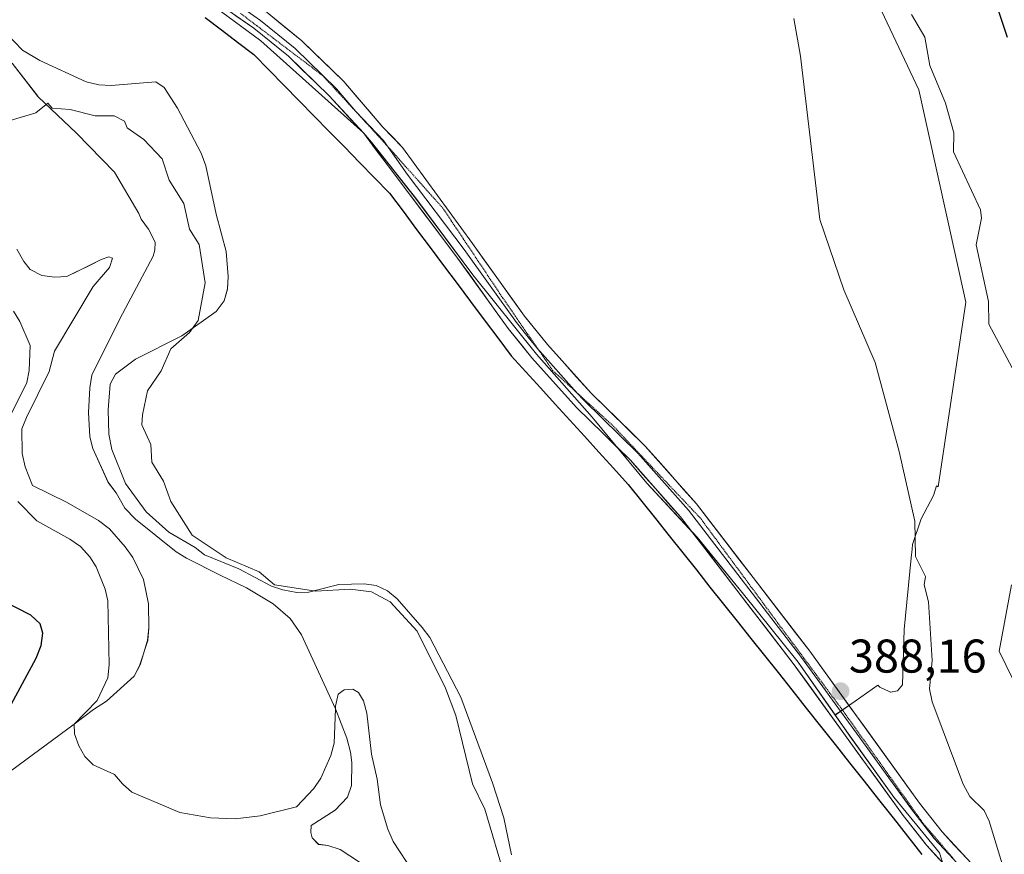
# Model space of a CAD drawing. Units: metres. Extents: x 615707 to 619206, y 4641514 to 4643846.
# Drawn here: x 617774 to 617983, y 4641781 to 4641958 of the extents above; entities that cross this region are included whole.
import ezdxf
from ezdxf.enums import TextEntityAlignment as Align

# ---------------------------------------------------------------- set-up
doc = ezdxf.new("R2010")
doc.units = ezdxf.units.M
doc.header["$MEASUREMENT"] = 0
doc.linetypes.add('TRAZOS2', pattern=[0.375, 0.25, -0.125])
for name, color, linetype, lineweight in [('Carátula', 7, 'Continuous', 5), ('Comunidad autónoma', 142, 'Continuous', 30), ('Cultivos herbáceos CxS', 92, 'Continuous', 0), ('Curva de nivel maestra', 36, 'Continuous', 30), ('Curva de nivel normal', 36, 'Continuous', 0), ('Layer 0', 7, 'Continuous', 0), ('Matorral CxS', 135, 'Continuous', 0), ('Municipio', 9, 'Continuous', 13), ('Municipio CxS', 142, 'Continuous', 0), ('Pastizal CxS', 92, 'Continuous', 0), ('Provincia', 19, 'Continuous', 0), ('Punto de cota en terreno', 7, 'Continuous', 0), ('Rótulo de punto de cota en terreno', 19, 'Continuous', 0), ('Vía pecuaria eje', 92, 'TRAZOS2', 0)]:
    doc.layers.add(name, color=color, linetype=linetype, lineweight=lineweight)
doc.styles.add('Arial', font='txt', dxfattribs={"height": 0.2})

# ---------------------------------------------------------------- blocks, each defined once
blk = doc.blocks.new('*U152')
at = {"layer": 'Cultivos herbáceos CxS', "color": 92, "linetype": 'Continuous', "lineweight": 0}
for points in [[(617878.4609, 4641781.0329, 389.1263), (617876.7891, 4641788.8869, 389.0652), (617874.4131, 4641796.3067, 389.0297), (617867.7473, 4641814.4217, 388.976), (617861.1515, 4641827.0837, 389.2642), (617859.5551, 4641829.2327, 389.3469), (617854.2277, 4641835.2913, 389.4986), (617852.2221, 4641836.9285, 389.3602), (617849.8065, 4641838.0957, 389.785), (617847.2403, 4641838.4207, 390.3304), (617841.9147, 4641838.2693, 390.7232), (617837.4625, 4641837.1559, 390.8646), (617835.5153, 4641836.6691, 390.8564), (617832.9989, 4641836.6173, 390.6881), (617830.0501, 4641837.1863, 390.6399), (617827.6423, 4641837.9759, 390.619), (617820.7275, 4641841.6521, 390.7056), (617813.4501, 4641844.6077, 390.7902), (617811.4469, 4641846.1191, 390.584), (617805.9279, 4641849.3573, 390.7881), (617801.0665, 4641853.7099, 390.86), (617796.6951, 4641859.6979, 390.7655), (617793.8175, 4641866.9227, 390.6163), (617793.1739, 4641870.1063, 390.4868), (617793.0647, 4641875.2929, 390.3594), (617793.4749, 4641880.6999, 390.3695), (617794.6359, 4641882.8209, 390.34), (617798.8131, 4641886.0537, 390.1551), (617808.6155, 4641890.9773, 389.5869), (617811.0603, 4641892.6885, 389.371), (617815.9501, 4641896.1109, 388.868), (617817.6325, 4641898.3477, 388.6156), (617818.3131, 4641900.8777, 388.5036), (617818.4675, 4641903.5017, 388.4429), (617818.0417, 4641908.7863, 388.4193), (617815.9357, 4641916.7087, 388.6833), (617813.7287, 4641926.9353, 388.8295), (617812.7283, 4641929.6397, 388.8187), (617807.7579, 4641939.1789, 388.6368), (617804.8875, 4641943.5735, 388.4852), (617803.1333, 4641944.7421, 388.4778), (617793.6629, 4641943.9663, 388.9248), (617791.0913, 4641944.1217, 389.0298), (617788.4051, 4641944.7465, 388.97), (617778.6137, 4641949.2575, 388.7867), (617774.9515, 4641951.4341, 388.5782), (617771.4143, 4641955.1333, 388.3995)], [(617772.7025, 4641948.7137, 389.3215), (617778.1903, 4641941.6755, 390.0266), (617778.2509, 4641941.5977, 390.0303), (617786.3797, 4641933.9069, 390.5863), (617794.4167, 4641925.5851, 390.882), (617799.5801, 4641916.8361, 391.3156), (617800.0247, 4641915.6401, 391.3615), (617801.5881, 4641913.5765, 391.3358), (617803.0087, 4641910.8285, 391.2479), (617802.9403, 4641909.0973, 391.2931), (617802.5477, 4641907.8313, 391.3769), (617795.5423, 4641894.5281, 391.9544), (617789.6075, 4641882.6627, 391.6888), (617789.1399, 4641879.9797, 391.6635), (617788.8835, 4641874.7331, 391.6168), (617789.2011, 4641869.6033, 391.7364), (617789.8303, 4641867.1007, 391.6674), (617793.0735, 4641859.9361, 391.7668), (617794.7451, 4641857.7175, 391.5803), (617796.5959, 4641854.4545, 391.6572), (617798.8459, 4641852.1433, 391.6822), (617807.4819, 4641845.2493, 391.1257), (617809.6073, 4641843.8789, 391.1575), (617816.7593, 4641840.2559, 391.223), (617822.3711, 4641837.5961, 391.1722), (617827.9983, 4641834.2029, 391.1329), (617831.5757, 4641831.0811, 391.7655), (617834.0071, 4641827.6207, 392.6148), (617841.1519, 4641811.9761, 395.1987), (617843.5895, 4641805.7379, 395.4085), (617844.3857, 4641802.7671, 395.4146), (617844.6405, 4641800.6235, 395.4592), (617844.5859, 4641795.7479, 395.6759), (617843.6947, 4641793.2657, 396.0283), (617841.1327, 4641790.4863, 396.5774), (617836.0635, 4641787.2873, 396.7759), (617835.9373, 4641785.8171, 396.8482), (617836.2235, 4641784.6701, 396.9395), (617837.5631, 4641783.2831, 397.1205), (617839.5605, 4641783.0107, 397.3015), (617842.1463, 4641782.1741, 397.6071), (617846.2901, 4641779.5359, 397.5292)], [(617771.0425, 4641797.8039, 397.6357), (617785.8409, 4641808.7629, 395.164), (617789.9827, 4641811.8301, 394.355), (617792.7229, 4641813.6175, 394.0148), (617798.5349, 4641818.8763, 393.1897), (617799.7939, 4641821.3137, 392.8817), (617801.4157, 4641826.4319, 392.4771), (617801.6727, 4641829.1629, 392.3049), (617801.5657, 4641834.2445, 392.12), (617800.5147, 4641839.3589, 392.1209), (617798.2673, 4641844.0287, 392.0599), (617796.6483, 4641846.2485, 392.2134), (617793.3173, 4641850.1093, 392.5417), (617791.0271, 4641851.8431, 392.6578), (617784.2363, 4641855.7359, 393.3742), (617777.0341, 4641859.2531, 393.7234), (617775.4833, 4641863.2039, 393.3723), (617774.8475, 4641866.0207, 393.359), (617774.7895, 4641871.2607, 393.3117), (617775.7353, 4641873.6393, 393.2243), (617780.5617, 4641883.3849, 392.8823), (617781.6763, 4641887.7061, 392.9759), (617789.8787, 4641901.4015, 392.7925), (617793.3061, 4641905.4045, 392.4329), (617793.9977, 4641907.4107, 392.3695), (617793.2053, 4641907.7085, 392.3772), (617791.5921, 4641907.1505, 392.5299), (617789.2065, 4641905.9471, 392.8482), (617784.2781, 4641903.5373, 393.5688), (617781.7655, 4641903.3795, 393.8766), (617779.0325, 4641903.7413, 393.7925), (617776.5425, 4641904.9991, 393.6786), (617775.1965, 4641906.7005, 393.5521), (617773.7257, 4641909.3425, 393.3798)], [(617772.3049, 4641983.5793, 387.3975), (617785.7675, 4641979.6811, 387.0975), (617807.3577, 4641966.7693, 386.8218), (617825.3493, 4641953.4343, 386.9827), (617847.0935, 4641933.9413, 386.916), (617848.8255, 4641931.9667, 386.9113), (617858.3673, 4641919.8413, 387.0245), (617870.2859, 4641903.8757, 387.1816), (617883.7081, 4641887.0951, 387.0337), (617895.5049, 4641873.7539, 387.1704), (617907.1139, 4641859.7663, 387.4024), (617917.7847, 4641848.2929, 387.4993), (617927.5799, 4641836.2883, 387.789), (617939.1455, 4641821.8467, 388.0372), (617946.9543, 4641810.6683, 388.2881), (617950.0583, 4641806.2245, 388.3607), (617959.3615, 4641793.2629, 388.6275), (617961.9803, 4641790.0817, 388.8277), (617969.0473, 4641781.4963, 389.1271), (617971.6471, 4641773.2301, 388.9878)]]:
    blk.add_polyline3d(points, dxfattribs=at)
blk = doc.blocks.new('*U153')
at = {"layer": 'Pastizal CxS', "color": 92, "linetype": 'Continuous', "lineweight": 0}
blk.add_polyline3d([(617971.6471, 4641773.2301, 388.9878), (617969.0473, 4641781.4963, 389.1271), (617961.9803, 4641790.0817, 388.8277), (617959.3615, 4641793.2629, 388.6275), (617950.0583, 4641806.2245, 388.3607), (617946.9543, 4641810.6683, 388.2881), (617951.1835, 4641813.6225, 388.2091), (617956.0195, 4641817.0007, 388.3805), (617956.4363, 4641816.5733, 388.4284), (617958.4019, 4641815.6405, 388.6886), (617958.7243, 4641815.4875, 388.7407), (617960.1443, 4641815.8103, 388.9247), (617961.2517, 4641817.0499, 389.0856), (617961.5971, 4641828.7803, 389.3172), (617961.5979, 4641828.8053, 389.3179), (617963.0493, 4641843.9401, 390.0982), (617963.2585, 4641845.8163, 390.2553), (617963.3683, 4641846.7999, 390.3386), (617965.1873, 4641852.2079, 390.7732), (617967.8127, 4641857.1709, 391.3377), (617968.4455, 4641859.1809, 391.5152), (617968.7467, 4641858.9889, 391.5777), (617974.6683, 4641898.0841, 394.3685), (617964.6767, 4641943.0703, 394.4686), (617943.4419, 4641988.0557, 392.6695)], dxfattribs=at)
blk = doc.blocks.new('*U154')
at = {"layer": 'Matorral CxS', "color": 135, "linetype": 'Continuous', "lineweight": 0}
for points in [[(617773.7257, 4641909.3425, 393.3798), (617775.1965, 4641906.7005, 393.5521), (617776.5425, 4641904.9991, 393.6786), (617779.0325, 4641903.7413, 393.7925), (617781.7655, 4641903.3795, 393.8766), (617784.2781, 4641903.5373, 393.5688), (617789.2065, 4641905.9471, 392.8482), (617791.5921, 4641907.1505, 392.5299), (617793.2053, 4641907.7085, 392.3772), (617793.9977, 4641907.4107, 392.3695), (617793.3061, 4641905.4045, 392.4329), (617789.8787, 4641901.4015, 392.7925), (617781.6763, 4641887.7061, 392.9759), (617780.5617, 4641883.3849, 392.8823), (617775.7353, 4641873.6393, 393.2243), (617774.7895, 4641871.2607, 393.3117), (617774.8475, 4641866.0207, 393.359), (617775.4833, 4641863.2039, 393.3723), (617777.0341, 4641859.2531, 393.7234), (617784.2363, 4641855.7359, 393.3742), (617791.0271, 4641851.8431, 392.6578), (617793.3173, 4641850.1093, 392.5417), (617796.6483, 4641846.2485, 392.2134), (617798.2673, 4641844.0287, 392.0599), (617800.5147, 4641839.3589, 392.1209), (617801.5657, 4641834.2445, 392.12), (617801.6727, 4641829.1629, 392.3049), (617801.4157, 4641826.4319, 392.4771), (617799.7939, 4641821.3137, 392.8817), (617798.5349, 4641818.8763, 393.1897), (617792.7229, 4641813.6175, 394.0148), (617789.9827, 4641811.8301, 394.355), (617785.8409, 4641808.7629, 395.164), (617771.0425, 4641797.8039, 397.6357)], [(617846.2901, 4641779.5359, 397.5292), (617842.1463, 4641782.1741, 397.6071), (617839.5605, 4641783.0107, 397.3015), (617837.5631, 4641783.2831, 397.1205), (617836.2235, 4641784.6701, 396.9395), (617835.9373, 4641785.8171, 396.8482), (617836.0635, 4641787.2873, 396.7759), (617841.1327, 4641790.4863, 396.5774), (617843.6947, 4641793.2657, 396.0283), (617844.5859, 4641795.7479, 395.6759), (617844.6405, 4641800.6235, 395.4592), (617844.3857, 4641802.7671, 395.4146), (617843.5895, 4641805.7379, 395.4085), (617841.1519, 4641811.9761, 395.1987), (617834.0071, 4641827.6207, 392.6148), (617831.5757, 4641831.0811, 391.7655), (617827.9983, 4641834.2029, 391.1329), (617822.3711, 4641837.5961, 391.1722), (617816.7593, 4641840.2559, 391.223), (617809.6073, 4641843.8789, 391.1575), (617807.4819, 4641845.2493, 391.1257), (617798.8459, 4641852.1433, 391.6822), (617796.5959, 4641854.4545, 391.6572), (617794.7451, 4641857.7175, 391.5803), (617793.0735, 4641859.9361, 391.7668), (617789.8303, 4641867.1007, 391.6674), (617789.2011, 4641869.6033, 391.7364), (617788.8835, 4641874.7331, 391.6168), (617789.1399, 4641879.9797, 391.6635), (617789.6075, 4641882.6627, 391.6888), (617795.5423, 4641894.5281, 391.9544), (617802.5477, 4641907.8313, 391.3769), (617802.9403, 4641909.0973, 391.2931), (617803.0087, 4641910.8285, 391.2479), (617801.5881, 4641913.5765, 391.3358), (617800.0247, 4641915.6401, 391.3615), (617799.5801, 4641916.8361, 391.3156), (617794.4167, 4641925.5851, 390.882), (617786.3797, 4641933.9069, 390.5863), (617778.2509, 4641941.5977, 390.0303), (617778.1903, 4641941.6755, 390.0266), (617772.7025, 4641948.7137, 389.3215)], [(617771.4143, 4641955.1333, 388.3995), (617774.9515, 4641951.4341, 388.5782), (617778.6137, 4641949.2575, 388.7867), (617788.4051, 4641944.7465, 388.97), (617791.0913, 4641944.1217, 389.0298), (617793.6629, 4641943.9663, 388.9248), (617803.1333, 4641944.7421, 388.4778), (617804.8875, 4641943.5735, 388.4852), (617807.7579, 4641939.1789, 388.6368), (617812.7283, 4641929.6397, 388.8187), (617813.7287, 4641926.9353, 388.8295), (617815.9357, 4641916.7087, 388.6833), (617818.0417, 4641908.7863, 388.4193), (617818.4675, 4641903.5017, 388.4429), (617818.3131, 4641900.8777, 388.5036), (617817.6325, 4641898.3477, 388.6156), (617815.9501, 4641896.1109, 388.868), (617811.0603, 4641892.6885, 389.371), (617808.6155, 4641890.9773, 389.5869), (617798.8131, 4641886.0537, 390.1551), (617794.6359, 4641882.8209, 390.34), (617793.4749, 4641880.6999, 390.3695), (617793.0647, 4641875.2929, 390.3594), (617793.1739, 4641870.1063, 390.4868), (617793.8175, 4641866.9227, 390.6163), (617796.6951, 4641859.6979, 390.7655), (617801.0665, 4641853.7099, 390.86), (617805.9279, 4641849.3573, 390.7881), (617811.4469, 4641846.1191, 390.584), (617813.4501, 4641844.6077, 390.7902), (617820.7275, 4641841.6521, 390.7056), (617827.6423, 4641837.9759, 390.619), (617830.0501, 4641837.1863, 390.6399), (617832.9989, 4641836.6173, 390.6881), (617835.5153, 4641836.6691, 390.8564), (617837.4625, 4641837.1559, 390.8646), (617841.9147, 4641838.2693, 390.7232), (617847.2403, 4641838.4207, 390.3304), (617849.8065, 4641838.0957, 389.785), (617852.2221, 4641836.9285, 389.3602), (617854.2277, 4641835.2913, 389.4986), (617859.5551, 4641829.2327, 389.3469), (617861.1515, 4641827.0837, 389.2642), (617867.7473, 4641814.4217, 388.976), (617874.4131, 4641796.3067, 389.0297), (617876.7891, 4641788.8869, 389.0652), (617878.4609, 4641781.0329, 389.1263)]]:
    blk.add_polyline3d(points, dxfattribs=at)
blk = doc.blocks.new('*U167')
at = {"layer": 'Curva de nivel normal', "color": 36, "linetype": 'Continuous', "lineweight": 0}
for points in [[(617772.3, 4641936.56, 390), (617777.71, 4641938.2, 390), (617780.29, 4641940.2, 390), (617781.23, 4641939.14, 390), (617784.99, 4641938.9, 390), (617790.29, 4641937.56, 390), (617794.29, 4641937.55, 390), (617796.52, 4641936.43, 390), (617797.11, 4641935.02, 390), (617800.62, 4641932.53, 390), (617804.5, 4641928.41, 390), (617805.99, 4641923.9, 390), (617809.06, 4641918.97, 390), (617810.29, 4641913.53, 390), (617812.29, 4641910.33, 390), (617813.6, 4641902.2, 390), (617812.09, 4641894.2, 390), (617810.29, 4641891.66, 390), (617806.29, 4641888.2, 390), (617804.29, 4641883.58, 390), (617801.38, 4641879.29, 390), (617800.29, 4641874.2, 390), (617800.21, 4641872.12, 390), (617802.06, 4641867.97, 390), (617802.29, 4641864.2, 390), (617804.79, 4641860.2, 390), (617806.29, 4641855.91, 390), (617810.87, 4641848.78, 390), (617818.01, 4641843.92, 390), (617825.05, 4641840.96, 390), (617828.29, 4641838.2, 390), (617836.99, 4641836.9, 390), (617844.29, 4641837.29, 390), (617848.82, 4641836.73, 390), (617852.74, 4641834.65, 390), (617858.48, 4641828.39, 390), (617864.47, 4641816.38, 390), (617866.63, 4641810.54, 390), (617870.21, 4641796.12, 390), (617872.81, 4641790.72, 390), (617877.07, 4641776.2, 390)], [(617982.53, 4641778.44, 390), (617979.57, 4641788.2, 390), (617978.54, 4641790.45, 390), (617975.47, 4641793.38, 390), (617974.09, 4641796, 390), (617967.53, 4641813.44, 390), (617966.95, 4641816.2, 390), (617967.52, 4641822.2, 390), (617966.73, 4641834.64, 390), (617965.78, 4641838.2, 390), (617966.07, 4641839.98, 390), (617964, 4641844.2, 390), (617963.82, 4641851.73, 390), (617960.54, 4641866.45, 390), (617955.42, 4641885.33, 390), (617948.79, 4641900.7, 390), (617943.71, 4641915.62, 390), (617939.66, 4641950.2, 390), (617938.22, 4641958.13, 390)]]:
    blk.add_polyline3d(points, dxfattribs=at)
blk = doc.blocks.new('*U168')
at = {"layer": 'Curva de nivel normal', "color": 36, "linetype": 'Continuous', "lineweight": 0}
for points in [[(617963.1, 4641959.01, 395), (617965.92, 4641954.2, 395), (617967.04, 4641948.2, 395), (617970.35, 4641940.2, 395), (617972.07, 4641933.98, 395), (617972.05, 4641929.96, 395), (617977.76, 4641917.67, 395), (617977.97, 4641915.88, 395), (617976.85, 4641910.2, 395), (617979.46, 4641898.2, 395), (617979.49, 4641893.4, 395), (617984.44, 4641884.2, 395)], [(617984.29, 4641838.2, 395), (617981.66, 4641824.2, 395), (617984.48, 4641818.39, 395)]]:
    blk.add_polyline3d(points, dxfattribs=at)
blk = doc.blocks.new('5PATER')
at = {"layer": 'Carátula', "linetype": 'Continuous', "lineweight": 5}
h = blk.add_hatch(color=250, dxfattribs=at)
edge = h.paths.add_edge_path()
edge.add_ellipse((0, 0.01), major_axis=(-1.33, -1.34), ratio=0.999422, start_angle=0, end_angle=360)

msp = doc.modelspace()

# ---------------------------------------------------------------- linework, layer by layer
at = {"layer": 'Comunidad autónoma', "color": 142, "linetype": 'Continuous', "lineweight": 30}
msp.add_polyline3d([(617813.59, 4641958.4, 387.15), (617817.03, 4641955.78, 387.26), (617820.46, 4641953.17, 387.25), (617823.89, 4641950.56, 387.25), (617827.08, 4641947.29, 387.37), (617830.28, 4641944.02, 387.47), (617833.47, 4641940.76, 387.39), (617836.67, 4641937.49, 387.49), (617839.86, 4641934.22, 387.42), (617843.06, 4641930.95, 387.4), (617846.25, 4641927.69, 387.43), (617849.45, 4641924.42, 387.22), (617852.64, 4641921.15, 387.22), (617855.5, 4641917.33, 387.32), (617858.36, 4641913.5, 387.26), (617861.22, 4641909.68, 387.35), (617864.08, 4641905.85, 387.29), (617866.94, 4641902.03, 387.34), (617869.8, 4641898.2, 387.36), (617872.66, 4641894.38, 387.36), (617875.52, 4641890.55, 387.39), (617878.38, 4641886.73, 387.45), (617881.48, 4641883.33, 387.56), (617884.58, 4641879.93, 387.3), (617887.68, 4641876.52, 387.22), (617890.78, 4641873.12, 387.17), (617893.87, 4641869.72, 387.26), (617896.97, 4641866.31, 387.3), (617900.07, 4641862.91, 387.34), (617903.17, 4641859.51, 387.41), (617906.05, 4641855.89, 387.49), (617908.94, 4641852.26, 387.5), (617911.82, 4641848.64, 387.6), (617914.7, 4641845.01, 387.6), (617917.59, 4641841.39, 387.65), (617920.47, 4641837.77, 387.72), (617923.35, 4641834.14, 387.71), (617926.24, 4641830.52, 387.76), (617929.12, 4641826.89, 387.79), (617932, 4641823.27, 387.96), (617934.89, 4641819.64, 387.95), (617937.77, 4641816.02, 388.02), (617940.83, 4641812.15, 388.1), (617943.9, 4641808.27, 388.18), (617946.96, 4641804.4, 388.23), (617950.03, 4641800.52, 388.27), (617953.09, 4641796.65, 388.38), (617956.16, 4641792.77, 388.45), (617959.22, 4641788.9, 388.54), (617962.29, 4641785.02, 388.62), (617965.35, 4641781.15, 388.67)], dxfattribs=at)
at = {"layer": 'Cultivos herbáceos CxS', "color": 92, "linetype": 'Continuous', "lineweight": 0}
for points in [[(617897.02, 4642066.03, 386.54), (617910.49, 4642041.67, 389.02), (617918.69, 4642021.14, 390.08), (617923.15, 4642009.96, 390.24), (617943.44, 4641988.06, 392.67), (617964.68, 4641943.07, 394.47), (617974.67, 4641898.08, 394.37), (617968.75, 4641858.99, 391.58), (617968.45, 4641859.18, 391.52), (617967.81, 4641857.17, 391.34), (617965.19, 4641852.21, 390.77), (617963.37, 4641846.8, 390.34), (617963.26, 4641845.82, 390.26), (617963.05, 4641843.94, 390.1), (617961.6, 4641828.81, 389.32), (617961.6, 4641828.78, 389.32), (617961.25, 4641817.05, 389.09), (617960.14, 4641815.81, 388.92), (617958.72, 4641815.49, 388.74), (617958.4, 4641815.64, 388.69), (617956.44, 4641816.57, 388.43), (617956.02, 4641817, 388.38), (617951.18, 4641813.62, 388.21), (617946.95, 4641810.67, 388.29)], [(617943.44, 4641988.06, 392.67), (617964.68, 4641943.07, 394.47), (617974.67, 4641898.08, 394.37), (617968.75, 4641858.99, 391.58), (617968.45, 4641859.18, 391.52), (617967.81, 4641857.17, 391.34), (617965.19, 4641852.21, 390.77), (617963.37, 4641846.8, 390.34), (617963.26, 4641845.82, 390.26), (617963.05, 4641843.94, 390.1), (617961.6, 4641828.81, 389.32), (617961.6, 4641828.78, 389.32), (617961.25, 4641817.05, 389.09), (617960.14, 4641815.81, 388.92), (617958.72, 4641815.49, 388.74), (617958.4, 4641815.64, 388.69), (617956.44, 4641816.57, 388.43), (617956.02, 4641817, 388.38), (617951.18, 4641813.62, 388.21), (617946.95, 4641810.67, 388.29), (617946.95, 4641810.67, 388.29), (617939.15, 4641821.85, 388.04), (617927.58, 4641836.29, 387.79), (617917.78, 4641848.29, 387.5), (617907.11, 4641859.77, 387.4), (617895.5, 4641873.75, 387.17), (617883.71, 4641887.1, 387.03), (617870.29, 4641903.88, 387.18), (617858.37, 4641919.84, 387.02), (617848.83, 4641931.97, 386.91), (617847.09, 4641933.94, 386.92), (617825.35, 4641953.43, 386.98), (617807.36, 4641966.77, 386.82)], [(617772.3, 4641983.58, 387.4), (617785.77, 4641979.68, 387.1), (617807.36, 4641966.77, 386.82), (617825.35, 4641953.43, 386.98), (617847.09, 4641933.94, 386.92), (617848.83, 4641931.97, 386.91), (617858.37, 4641919.84, 387.02), (617870.29, 4641903.88, 387.18), (617883.71, 4641887.1, 387.03), (617895.5, 4641873.75, 387.17), (617907.11, 4641859.77, 387.4), (617917.78, 4641848.29, 387.5), (617927.58, 4641836.29, 387.79), (617939.15, 4641821.85, 388.04), (617946.95, 4641810.67, 388.29)], [(617772.3, 4641983.58, 387.4), (617785.77, 4641979.68, 387.1), (617807.36, 4641966.77, 386.82), (617825.35, 4641953.43, 386.98), (617847.09, 4641933.94, 386.92), (617848.83, 4641931.97, 386.91), (617858.37, 4641919.84, 387.02), (617870.29, 4641903.88, 387.18), (617883.71, 4641887.1, 387.03), (617895.5, 4641873.75, 387.17), (617907.11, 4641859.77, 387.4), (617917.78, 4641848.29, 387.5), (617927.58, 4641836.29, 387.79), (617939.15, 4641821.85, 388.04), (617946.95, 4641810.67, 388.29)], [(617771.41, 4641955.13, 388.4), (617774.95, 4641951.43, 388.58), (617778.61, 4641949.26, 388.79), (617788.41, 4641944.75, 388.97), (617791.09, 4641944.12, 389.03), (617793.66, 4641943.97, 388.92), (617803.13, 4641944.74, 388.48), (617804.89, 4641943.57, 388.49), (617807.76, 4641939.18, 388.64), (617812.73, 4641929.64, 388.82), (617813.73, 4641926.94, 388.83), (617815.94, 4641916.71, 388.68), (617818.04, 4641908.79, 388.42), (617818.47, 4641903.5, 388.44), (617818.31, 4641900.88, 388.5), (617817.63, 4641898.35, 388.62), (617815.95, 4641896.11, 388.87), (617811.06, 4641892.69, 389.37), (617808.62, 4641890.98, 389.59), (617798.81, 4641886.05, 390.16), (617794.64, 4641882.82, 390.34), (617793.47, 4641880.7, 390.37), (617793.06, 4641875.29, 390.36), (617793.17, 4641870.11, 390.49), (617793.82, 4641866.92, 390.62), (617796.7, 4641859.7, 390.77), (617801.07, 4641853.71, 390.86), (617805.93, 4641849.36, 390.79), (617811.45, 4641846.12, 390.58), (617813.45, 4641844.61, 390.79), (617820.73, 4641841.65, 390.71), (617827.64, 4641837.98, 390.62), (617830.05, 4641837.19, 390.64), (617833, 4641836.62, 390.69), (617835.52, 4641836.67, 390.86), (617837.46, 4641837.16, 390.86), (617841.91, 4641838.27, 390.72), (617847.24, 4641838.42, 390.33), (617849.81, 4641838.1, 389.78), (617852.22, 4641836.93, 389.36), (617854.23, 4641835.29, 389.5), (617859.56, 4641829.23, 389.35), (617861.15, 4641827.08, 389.26), (617867.75, 4641814.42, 388.98), (617874.41, 4641796.31, 389.03), (617876.79, 4641788.89, 389.07), (617878.46, 4641781.03, 389.13)], [(617846.29, 4641779.54, 397.53), (617842.15, 4641782.17, 397.61), (617839.56, 4641783.01, 397.3), (617837.56, 4641783.28, 397.12), (617836.22, 4641784.67, 396.94), (617835.94, 4641785.82, 396.85), (617836.06, 4641787.29, 396.78), (617841.13, 4641790.49, 396.58), (617843.69, 4641793.27, 396.03), (617844.59, 4641795.75, 395.68), (617844.64, 4641800.62, 395.46), (617844.39, 4641802.77, 395.41), (617843.59, 4641805.74, 395.41), (617841.15, 4641811.98, 395.2), (617834.01, 4641827.62, 392.61), (617831.58, 4641831.08, 391.77), (617828, 4641834.2, 391.13), (617822.37, 4641837.6, 391.17), (617816.76, 4641840.26, 391.22), (617809.61, 4641843.88, 391.16), (617807.48, 4641845.25, 391.13), (617798.85, 4641852.14, 391.68), (617796.6, 4641854.45, 391.66), (617794.75, 4641857.72, 391.58), (617793.07, 4641859.94, 391.77), (617789.83, 4641867.1, 391.67), (617789.2, 4641869.6, 391.74), (617788.88, 4641874.73, 391.62), (617789.14, 4641879.98, 391.66), (617789.61, 4641882.66, 391.69), (617795.54, 4641894.53, 391.95), (617802.55, 4641907.83, 391.38), (617802.94, 4641909.1, 391.29), (617803.01, 4641910.83, 391.25), (617801.59, 4641913.58, 391.34), (617800.02, 4641915.64, 391.36), (617799.58, 4641916.84, 391.32), (617794.42, 4641925.59, 390.88), (617786.38, 4641933.91, 390.59), (617778.25, 4641941.6, 390.03), (617778.19, 4641941.68, 390.03), (617772.7, 4641948.71, 389.32)], [(617773.73, 4641909.34, 393.38), (617775.2, 4641906.7, 393.55), (617776.54, 4641905, 393.68), (617779.03, 4641903.74, 393.79), (617781.77, 4641903.38, 393.88), (617784.28, 4641903.54, 393.57), (617789.21, 4641905.95, 392.85), (617791.59, 4641907.15, 392.53), (617793.21, 4641907.71, 392.38), (617794, 4641907.41, 392.37), (617793.31, 4641905.4, 392.43), (617789.88, 4641901.4, 392.79), (617781.68, 4641887.71, 392.98), (617780.56, 4641883.38, 392.88), (617775.74, 4641873.64, 393.22), (617774.79, 4641871.26, 393.31), (617774.85, 4641866.02, 393.36), (617775.48, 4641863.2, 393.37), (617777.03, 4641859.25, 393.72), (617784.24, 4641855.74, 393.37), (617791.03, 4641851.84, 392.66), (617793.32, 4641850.11, 392.54), (617796.65, 4641846.25, 392.21), (617798.27, 4641844.03, 392.06), (617800.51, 4641839.36, 392.12), (617801.57, 4641834.24, 392.12), (617801.67, 4641829.16, 392.3), (617801.42, 4641826.43, 392.48), (617799.79, 4641821.31, 392.88), (617798.53, 4641818.88, 393.19), (617792.72, 4641813.62, 394.01), (617789.98, 4641811.83, 394.36), (617785.84, 4641808.76, 395.16), (617771.04, 4641797.8, 397.64)], [(617946.95, 4641810.67, 388.29), (617950.06, 4641806.22, 388.36), (617959.36, 4641793.26, 388.63), (617961.98, 4641790.08, 388.83), (617969.05, 4641781.5, 389.13), (617971.65, 4641773.23, 388.99), (617980.35, 4641761.98, 389.39), (617982.53, 4641760.22, 389.53), (617991.66, 4641754.53, 389.84), (617991.78, 4641754.4, 389.84), (617995.39, 4641750.62, 389.8), (617996.31, 4641749.01, 389.73), (617999.36, 4641743.65, 389.65), (618000.42, 4641741.07, 389.69)]]:
    msp.add_polyline3d(points, dxfattribs=at)
at = {"layer": 'Curva de nivel maestra', "color": 36, "linetype": 'Continuous', "lineweight": 30}
for points in [[(617978.15, 4642064.19, 400), (617970.29, 4642053.48, 400), (617963.76, 4642046.19, 400), (617957.36, 4642036.19, 400), (617957.71, 4642030.19, 400), (617960.05, 4642023.95, 400), (617966.01, 4642018.19, 400), (617969.08, 4642012.19, 400), (617971.74, 4642010.19, 400), (617973.17, 4642008.19, 400), (617973.41, 4642001.31, 400), (617976.58, 4641996.2, 400), (617979.81, 4641986.2, 400), (617981.33, 4641975.24, 400), (617981.02, 4641964.2, 400), (617981.62, 4641959.53, 400), (617983.38, 4641954.2, 400)], [(617772.54, 4641812.9, 400), (617777.84, 4641822.71, 400), (617778.88, 4641825.4, 400), (617779.19, 4641827.98, 400), (617778.63, 4641829.96, 400), (617776.7, 4641831.8, 400), (617766.8, 4641836.84, 400)]]:
    msp.add_polyline3d(points, dxfattribs=at)
at = {"layer": 'Curva de nivel normal', "color": 36, "linetype": 'Continuous', "lineweight": 0}
for points in [[(617772.13, 4641873.66, 395), (617775.86, 4641881.07, 395), (617776.33, 4641883.6, 395), (617776.53, 4641888.95, 395), (617774.38, 4641893.99, 395), (617773.02, 4641896.21, 395)], [(617857.58, 4641777.5, 395), (617853.38, 4641783.91, 395), (617852.24, 4641786.49, 395), (617850.71, 4641791.66, 395), (617849.97, 4641797.1, 395), (617848.81, 4641802.41, 395), (617847.83, 4641811.07, 395), (617847.11, 4641813.7, 395), (617846.02, 4641815.4, 395), (617844.83, 4641816.17, 395), (617842.99, 4641816.01, 395), (617841.75, 4641815.1, 395), (617841.17, 4641812.53, 395), (617841.15, 4641811.98, 395), (617840.87, 4641804.68, 395), (617840.21, 4641802.06, 395), (617838.09, 4641797.28, 395), (617836.62, 4641795.11, 395), (617832.93, 4641791.21, 395), (617825.25, 4641789.31, 395), (617819.97, 4641788.67, 395), (617814.72, 4641788.88, 395), (617808.2, 4641790.05, 395), (617798.09, 4641794.35, 395), (617796.07, 4641796.08, 395), (617794.4, 4641798.04, 395), (617789.9, 4641800.1, 395), (617788.13, 4641801.89, 395), (617786.83, 4641804.12, 395), (617785.94, 4641806.67, 395), (617785.84, 4641808.76, 395), (617790.74, 4641813.77, 395), (617792.95, 4641818.54, 395), (617793.26, 4641821.32, 395), (617792.97, 4641834.84, 395), (617792.45, 4641837.34, 395), (617790.52, 4641842.02, 395), (617789.16, 4641844.19, 395), (617787.17, 4641846.35, 395), (617784.94, 4641847.93, 395), (617777.94, 4641851.77, 395), (617773.92, 4641855.87, 395)]]:
    msp.add_polyline3d(points, dxfattribs=at)
at = {"layer": 'Layer 0', "linetype": 'Continuous', "lineweight": 0}
for points in [[(617739.76, 4642009.69), (617747.81, 4642006.24), (617758.65, 4642000.9), (617769.89, 4641995.03), (617773.37, 4641993.06), (617776.94, 4641991.04), (617780.06, 4641989.04), (617783.11, 4641987.09), (617792.49, 4641980.74), (617825.32, 4641957.76), (617832.65, 4641951.81), (617841.4, 4641943.3), (617845.51, 4641938.49), (617851.37, 4641932.34), (617852.36, 4641930.93)], [(617770.93, 4641996.94), (617778.06, 4641992.9), (617784.3, 4641988.9), (617826.74, 4641959.4), (617834.09, 4641953.43), (617842.98, 4641944.79), (617851.21, 4641935.17), (617855.4, 4641930.83), (617870.19, 4641910.5), (617881.2, 4641895.13), (617886.07, 4641889.1), (617895.32, 4641878.81), (617906.76, 4641867.6), (617917.58, 4641855.39), (617941.58, 4641824.16), (617964.86, 4641792.02), (617969.6, 4641785.91), (617977.53, 4641777.37)], [(617974.45, 4641774.31), (617966.28, 4641783.09), (617961.38, 4641789.41), (617938.1, 4641821.56), (617914.22, 4641852.63), (617903.61, 4641864.6), (617892.18, 4641875.8), (617882.76, 4641886.28), (617877.73, 4641892.5), (617866.69, 4641907.92), (617854.65, 4641923.89), (617847.09, 4641933.94), (617839.81, 4641941.81), (617831.2, 4641950.18), (617823.9, 4641956.11), (617781.91, 4641985.27), (617775.81, 4641989.17), (617768.85, 4641993.12)], [(617852.36, 4641930.93), (617856.37, 4641925.23), (617868.44, 4641909.21), (617873.95, 4641901.53), (617879.47, 4641893.82), (617881.98, 4641890.71), (617884.17, 4641888)], [(617884.17, 4641888), (617884.42, 4641887.69), (617892.3, 4641878.91)], [(617892.3, 4641878.91), (617893.75, 4641877.31), (617905.19, 4641866.1), (617915.9, 4641854.01), (617939.84, 4641822.86), (617951.48, 4641806.79), (617963.12, 4641790.72), (617967.94, 4641784.5), (617972.03, 4641780.11), (617973.29, 4641778.75)]]:
    msp.add_lwpolyline(points, dxfattribs=at)
for points in [[(617969, 4641780.16, 388.85), (617966.28, 4641783.09, 388.69), (617963.83, 4641786.25, 388.7), (617961.38, 4641789.41, 388.59), (617958.47, 4641793.43, 388.56), (617955.56, 4641797.45, 388.43), (617952.65, 4641801.47, 388.31), (617949.74, 4641805.49, 388.26), (617946.83, 4641809.5, 388.21), (617943.92, 4641813.52, 388.12), (617941.01, 4641817.54, 387.97), (617938.1, 4641821.56, 387.92), (617935.12, 4641825.44, 387.86), (617932.13, 4641829.33, 387.77), (617929.15, 4641833.21, 387.78), (617926.16, 4641837.1, 387.63), (617923.18, 4641840.98, 387.58), (617920.19, 4641844.86, 387.48), (617917.21, 4641848.75, 387.39), (617914.22, 4641852.63, 387.43), (617911.57, 4641855.62, 387.37), (617908.92, 4641858.62, 387.37), (617906.26, 4641861.61, 387.34), (617903.61, 4641864.6, 387.3), (617900.75, 4641867.4, 387.25), (617897.9, 4641870.2, 387.17), (617895.04, 4641873, 387.04), (617892.18, 4641875.8, 386.96), (617889.04, 4641879.29, 386.99), (617885.9, 4641882.79, 387.05), (617882.76, 4641886.28, 387.23), (617880.25, 4641889.39, 387.21), (617877.73, 4641892.5, 387.13), (617874.97, 4641896.36, 387.13), (617872.21, 4641900.21, 387.1), (617869.45, 4641904.07, 387.07), (617866.69, 4641907.92, 386.86), (617864.28, 4641911.11, 387.01), (617861.87, 4641914.31, 386.83), (617859.47, 4641917.5, 387.06), (617857.06, 4641920.7, 387.01), (617854.65, 4641923.89, 386.91), (617852.13, 4641927.24, 386.82), (617849.61, 4641930.59, 386.97), (617847.09, 4641933.94, 386.91), (617844.67, 4641936.56, 386.96), (617842.24, 4641939.19, 386.72), (617839.81, 4641941.81, 386.9), (617836.94, 4641944.6, 386.8), (617834.07, 4641947.39, 386.89), (617831.2, 4641950.18, 386.79), (617827.55, 4641953.15, 386.78), (617823.9, 4641956.11, 386.9), (617820.08, 4641958.76, 386.88)], [(617826.74, 4641959.4, 386.86), (617830.42, 4641956.42, 386.76), (617834.09, 4641953.43, 386.77), (617837.05, 4641950.55, 386.81), (617840.02, 4641947.67, 386.81), (617842.98, 4641944.79, 386.87), (617845.72, 4641941.58, 386.9), (617848.47, 4641938.38, 386.94), (617851.21, 4641935.17, 386.95), (617853.31, 4641933, 386.91), (617855.4, 4641930.83, 386.87), (617857.87, 4641927.45, 386.9), (617860.33, 4641924.06, 386.86), (617862.8, 4641920.67, 386.9), (617865.26, 4641917.28, 386.9), (617867.73, 4641913.89, 386.97), (617870.19, 4641910.5, 386.94), (617872.94, 4641906.66, 386.98), (617875.7, 4641902.82, 387.01), (617878.45, 4641898.97, 386.93), (617881.2, 4641895.13, 386.99), (617883.64, 4641892.12, 387.06), (617886.07, 4641889.1, 386.99), (617889.15, 4641885.67, 386.87), (617892.24, 4641882.24, 386.79), (617895.32, 4641878.81, 386.81), (617898.18, 4641876.01, 386.9), (617901.04, 4641873.21, 387.04), (617903.9, 4641870.4, 387.14), (617906.76, 4641867.6, 387.26), (617909.47, 4641864.55, 387.21), (617912.17, 4641861.5, 387.22), (617914.88, 4641858.44, 387.23), (617917.58, 4641855.39, 387.32), (617920.58, 4641851.49, 387.36), (617923.58, 4641847.58, 387.47), (617926.58, 4641843.68, 387.62), (617929.58, 4641839.78, 387.65), (617932.58, 4641835.87, 387.77), (617935.58, 4641831.97, 387.86), (617938.58, 4641828.06, 387.91), (617941.58, 4641824.16, 388.03), (617944.49, 4641820.14, 388.04), (617947.4, 4641816.13, 388.12), (617950.31, 4641812.11, 388.15), (617953.22, 4641808.09, 388.26), (617956.13, 4641804.07, 388.36), (617959.04, 4641800.06, 388.46), (617961.95, 4641796.04, 388.61), (617964.86, 4641792.02, 388.66), (617967.23, 4641788.97, 388.89), (617969.6, 4641785.91, 388.9), (617972.24, 4641783.06, 389.07), (617974.89, 4641780.22, 389.07)]]:
    msp.add_polyline3d(points, dxfattribs=at)
at = {"layer": 'Matorral CxS', "color": 135, "linetype": 'Continuous', "lineweight": 0}
for points in [[(617771.41, 4641955.13, 388.4), (617774.95, 4641951.43, 388.58), (617778.61, 4641949.26, 388.79), (617788.41, 4641944.75, 388.97), (617791.09, 4641944.12, 389.03), (617793.66, 4641943.97, 388.92), (617803.13, 4641944.74, 388.48), (617804.89, 4641943.57, 388.49), (617807.76, 4641939.18, 388.64), (617812.73, 4641929.64, 388.82), (617813.73, 4641926.94, 388.83), (617815.94, 4641916.71, 388.68), (617818.04, 4641908.79, 388.42), (617818.47, 4641903.5, 388.44), (617818.31, 4641900.88, 388.5), (617817.63, 4641898.35, 388.62), (617815.95, 4641896.11, 388.87), (617811.06, 4641892.69, 389.37), (617808.62, 4641890.98, 389.59), (617798.81, 4641886.05, 390.16), (617794.64, 4641882.82, 390.34), (617793.47, 4641880.7, 390.37), (617793.06, 4641875.29, 390.36), (617793.17, 4641870.11, 390.49), (617793.82, 4641866.92, 390.62), (617796.7, 4641859.7, 390.77), (617801.07, 4641853.71, 390.86), (617805.93, 4641849.36, 390.79), (617811.45, 4641846.12, 390.58), (617813.45, 4641844.61, 390.79), (617820.73, 4641841.65, 390.71), (617827.64, 4641837.98, 390.62), (617830.05, 4641837.19, 390.64), (617833, 4641836.62, 390.69), (617835.52, 4641836.67, 390.86), (617837.46, 4641837.16, 390.86), (617841.91, 4641838.27, 390.72), (617847.24, 4641838.42, 390.33), (617849.81, 4641838.1, 389.78), (617852.22, 4641836.93, 389.36), (617854.23, 4641835.29, 389.5), (617859.56, 4641829.23, 389.35), (617861.15, 4641827.08, 389.26), (617867.75, 4641814.42, 388.98), (617874.41, 4641796.31, 389.03), (617876.79, 4641788.89, 389.07), (617878.46, 4641781.03, 389.13)], [(617846.29, 4641779.54, 397.53), (617842.15, 4641782.17, 397.61), (617839.56, 4641783.01, 397.3), (617837.56, 4641783.28, 397.12), (617836.22, 4641784.67, 396.94), (617835.94, 4641785.82, 396.85), (617836.06, 4641787.29, 396.78), (617841.13, 4641790.49, 396.58), (617843.69, 4641793.27, 396.03), (617844.59, 4641795.75, 395.68), (617844.64, 4641800.62, 395.46), (617844.39, 4641802.77, 395.41), (617843.59, 4641805.74, 395.41), (617841.15, 4641811.98, 395.2), (617834.01, 4641827.62, 392.61), (617831.58, 4641831.08, 391.77), (617828, 4641834.2, 391.13), (617822.37, 4641837.6, 391.17), (617816.76, 4641840.26, 391.22), (617809.61, 4641843.88, 391.16), (617807.48, 4641845.25, 391.13), (617798.85, 4641852.14, 391.68), (617796.6, 4641854.45, 391.66), (617794.75, 4641857.72, 391.58), (617793.07, 4641859.94, 391.77), (617789.83, 4641867.1, 391.67), (617789.2, 4641869.6, 391.74), (617788.88, 4641874.73, 391.62), (617789.14, 4641879.98, 391.66), (617789.61, 4641882.66, 391.69), (617795.54, 4641894.53, 391.95), (617802.55, 4641907.83, 391.38), (617802.94, 4641909.1, 391.29), (617803.01, 4641910.83, 391.25), (617801.59, 4641913.58, 391.34), (617800.02, 4641915.64, 391.36), (617799.58, 4641916.84, 391.32), (617794.42, 4641925.59, 390.88), (617786.38, 4641933.91, 390.59), (617778.25, 4641941.6, 390.03), (617778.19, 4641941.68, 390.03), (617772.7, 4641948.71, 389.32)], [(617773.73, 4641909.34, 393.38), (617775.2, 4641906.7, 393.55), (617776.54, 4641905, 393.68), (617779.03, 4641903.74, 393.79), (617781.77, 4641903.38, 393.88), (617784.28, 4641903.54, 393.57), (617789.21, 4641905.95, 392.85), (617791.59, 4641907.15, 392.53), (617793.21, 4641907.71, 392.38), (617794, 4641907.41, 392.37), (617793.31, 4641905.4, 392.43), (617789.88, 4641901.4, 392.79), (617781.68, 4641887.71, 392.98), (617780.56, 4641883.38, 392.88), (617775.74, 4641873.64, 393.22), (617774.79, 4641871.26, 393.31), (617774.85, 4641866.02, 393.36), (617775.48, 4641863.2, 393.37), (617777.03, 4641859.25, 393.72), (617784.24, 4641855.74, 393.37), (617791.03, 4641851.84, 392.66), (617793.32, 4641850.11, 392.54), (617796.65, 4641846.25, 392.21), (617798.27, 4641844.03, 392.06), (617800.51, 4641839.36, 392.12), (617801.57, 4641834.24, 392.12), (617801.67, 4641829.16, 392.3), (617801.42, 4641826.43, 392.48), (617799.79, 4641821.31, 392.88), (617798.53, 4641818.88, 393.19), (617792.72, 4641813.62, 394.01), (617789.98, 4641811.83, 394.36), (617785.84, 4641808.76, 395.16), (617771.04, 4641797.8, 397.64)]]:
    msp.add_polyline3d(points, dxfattribs=at)
at = {"layer": 'Municipio', "color": 9, "linetype": 'Continuous', "lineweight": 13}
msp.add_polyline3d([(617813.59, 4641958.4, 387.15), (617817.03, 4641955.78, 387.26), (617820.46, 4641953.17, 387.25), (617823.89, 4641950.56, 387.25), (617827.08, 4641947.29, 387.37), (617830.28, 4641944.02, 387.47), (617833.47, 4641940.76, 387.39), (617836.67, 4641937.49, 387.49), (617839.86, 4641934.22, 387.42), (617843.06, 4641930.95, 387.4), (617846.25, 4641927.69, 387.43), (617849.45, 4641924.42, 387.22), (617852.64, 4641921.15, 387.22), (617855.5, 4641917.33, 387.32), (617858.36, 4641913.5, 387.26), (617861.22, 4641909.68, 387.35), (617864.08, 4641905.85, 387.29), (617866.94, 4641902.03, 387.34), (617869.8, 4641898.2, 387.36), (617872.66, 4641894.38, 387.36), (617875.52, 4641890.55, 387.39), (617878.38, 4641886.73, 387.45), (617881.48, 4641883.33, 387.56), (617884.58, 4641879.93, 387.3), (617887.68, 4641876.52, 387.22), (617890.78, 4641873.12, 387.17), (617893.87, 4641869.72, 387.26), (617896.97, 4641866.31, 387.3), (617900.07, 4641862.91, 387.34), (617903.17, 4641859.51, 387.41), (617906.05, 4641855.89, 387.49), (617908.94, 4641852.26, 387.5), (617911.82, 4641848.64, 387.6), (617914.7, 4641845.01, 387.6), (617917.59, 4641841.39, 387.65), (617920.47, 4641837.77, 387.72), (617923.35, 4641834.14, 387.71), (617926.24, 4641830.52, 387.76), (617929.12, 4641826.89, 387.79), (617932, 4641823.27, 387.96), (617934.89, 4641819.64, 387.95), (617937.77, 4641816.02, 388.02), (617940.83, 4641812.15, 388.1), (617943.9, 4641808.27, 388.18), (617946.96, 4641804.4, 388.23), (617950.03, 4641800.52, 388.27), (617953.09, 4641796.65, 388.38), (617956.16, 4641792.77, 388.45), (617959.22, 4641788.9, 388.54), (617962.29, 4641785.02, 388.62), (617965.35, 4641781.15, 388.67)], dxfattribs=at)
at = {"layer": 'Municipio CxS', "color": 142, "linetype": 'Continuous', "lineweight": 0}
msp.add_polyline3d([(617965.35, 4641781.15, 388.67), (617962.29, 4641785.02, 388.62), (617959.22, 4641788.9, 388.54), (617956.16, 4641792.77, 388.45), (617953.09, 4641796.65, 388.38), (617950.03, 4641800.52, 388.27), (617946.96, 4641804.4, 388.23), (617943.9, 4641808.27, 388.18), (617940.83, 4641812.15, 388.1), (617937.77, 4641816.02, 388.02), (617934.89, 4641819.64, 387.95), (617932, 4641823.27, 387.96), (617929.12, 4641826.89, 387.79), (617926.24, 4641830.52, 387.76), (617923.35, 4641834.14, 387.71), (617920.47, 4641837.77, 387.72), (617917.59, 4641841.39, 387.65), (617914.7, 4641845.01, 387.6), (617911.82, 4641848.64, 387.6), (617908.94, 4641852.26, 387.5), (617906.05, 4641855.89, 387.49), (617903.17, 4641859.51, 387.41), (617900.07, 4641862.91, 387.34), (617896.97, 4641866.31, 387.3), (617893.87, 4641869.72, 387.26), (617890.78, 4641873.12, 387.17), (617887.68, 4641876.52, 387.22), (617884.58, 4641879.93, 387.3), (617881.48, 4641883.33, 387.56), (617878.38, 4641886.73, 387.45), (617875.52, 4641890.55, 387.39), (617872.66, 4641894.38, 387.36), (617869.8, 4641898.2, 387.36), (617866.94, 4641902.03, 387.34), (617864.08, 4641905.85, 387.29), (617861.22, 4641909.68, 387.35), (617858.36, 4641913.5, 387.26), (617855.5, 4641917.33, 387.32), (617852.64, 4641921.15, 387.22), (617849.45, 4641924.42, 387.22), (617846.25, 4641927.69, 387.43), (617843.06, 4641930.95, 387.4), (617839.86, 4641934.22, 387.42), (617836.67, 4641937.49, 387.49), (617833.47, 4641940.76, 387.39), (617830.28, 4641944.02, 387.47), (617827.08, 4641947.29, 387.37), (617823.89, 4641950.56, 387.25), (617820.46, 4641953.17, 387.25), (617817.03, 4641955.78, 387.26), (617813.59, 4641958.4, 387.15)], dxfattribs=at)
at = {"layer": 'Pastizal CxS', "color": 92, "linetype": 'Continuous', "lineweight": 0}
for points in [[(617897.02, 4642066.03, 386.54), (617910.49, 4642041.67, 389.02), (617918.69, 4642021.14, 390.08), (617923.15, 4642009.96, 390.24), (617943.44, 4641988.06, 392.67), (617964.68, 4641943.07, 394.47), (617974.67, 4641898.08, 394.37), (617968.75, 4641858.99, 391.58), (617968.45, 4641859.18, 391.52), (617967.81, 4641857.17, 391.34), (617965.19, 4641852.21, 390.77), (617963.37, 4641846.8, 390.34), (617963.26, 4641845.82, 390.26), (617963.05, 4641843.94, 390.1), (617961.6, 4641828.81, 389.32), (617961.6, 4641828.78, 389.32), (617961.25, 4641817.05, 389.09), (617960.14, 4641815.81, 388.92), (617958.72, 4641815.49, 388.74), (617958.4, 4641815.64, 388.69), (617956.44, 4641816.57, 388.43), (617956.02, 4641817, 388.38), (617951.18, 4641813.62, 388.21), (617946.95, 4641810.67, 388.29)], [(617946.95, 4641810.67, 388.29), (617950.06, 4641806.22, 388.36), (617959.36, 4641793.26, 388.63), (617961.98, 4641790.08, 388.83), (617969.05, 4641781.5, 389.13), (617971.65, 4641773.23, 388.99), (617980.35, 4641761.98, 389.39), (617982.53, 4641760.22, 389.53), (617991.66, 4641754.53, 389.84), (617991.78, 4641754.4, 389.84), (617995.39, 4641750.62, 389.8), (617996.31, 4641749.01, 389.73), (617999.36, 4641743.65, 389.65), (618000.42, 4641741.07, 389.69)]]:
    msp.add_polyline3d(points, dxfattribs=at)
at = {"layer": 'Provincia', "color": 19, "linetype": 'Continuous', "lineweight": 0}
msp.add_polyline3d([(617813.59, 4641958.4, 387.15), (617817.03, 4641955.78, 387.26), (617820.46, 4641953.17, 387.25), (617823.89, 4641950.56, 387.25), (617827.08, 4641947.29, 387.37), (617830.28, 4641944.02, 387.47), (617833.47, 4641940.76, 387.39), (617836.67, 4641937.49, 387.49), (617839.86, 4641934.22, 387.42), (617843.06, 4641930.95, 387.4), (617846.25, 4641927.69, 387.43), (617849.45, 4641924.42, 387.22), (617852.64, 4641921.15, 387.22), (617855.5, 4641917.33, 387.32), (617858.36, 4641913.5, 387.26), (617861.22, 4641909.68, 387.35), (617864.08, 4641905.85, 387.29), (617866.94, 4641902.03, 387.34), (617869.8, 4641898.2, 387.36), (617872.66, 4641894.38, 387.36), (617875.52, 4641890.55, 387.39), (617878.38, 4641886.73, 387.45), (617881.48, 4641883.33, 387.56), (617884.58, 4641879.93, 387.3), (617887.68, 4641876.52, 387.22), (617890.78, 4641873.12, 387.17), (617893.87, 4641869.72, 387.26), (617896.97, 4641866.31, 387.3), (617900.07, 4641862.91, 387.34), (617903.17, 4641859.51, 387.41), (617906.05, 4641855.89, 387.49), (617908.94, 4641852.26, 387.5), (617911.82, 4641848.64, 387.6), (617914.7, 4641845.01, 387.6), (617917.59, 4641841.39, 387.65), (617920.47, 4641837.77, 387.72), (617923.35, 4641834.14, 387.71), (617926.24, 4641830.52, 387.76), (617929.12, 4641826.89, 387.79), (617932, 4641823.27, 387.96), (617934.89, 4641819.64, 387.95), (617937.77, 4641816.02, 388.02), (617940.83, 4641812.15, 388.1), (617943.9, 4641808.27, 388.18), (617946.96, 4641804.4, 388.23), (617950.03, 4641800.52, 388.27), (617953.09, 4641796.65, 388.38), (617956.16, 4641792.77, 388.45), (617959.22, 4641788.9, 388.54), (617962.29, 4641785.02, 388.62), (617965.35, 4641781.15, 388.67)], dxfattribs=at)
at = {"layer": 'Vía pecuaria eje', "color": 92, "linetype": 'TRAZOS2', "lineweight": 0}
for points in [[(617852.36, 4641930.93, 386.91), (617850.7, 4641932.79, 386.97), (617847.66, 4641936.1, 386.94), (617844.61, 4641939.41, 386.87), (617841.57, 4641942.71, 386.91), (617838.53, 4641946.02, 386.85), (617835.04, 4641948.67, 386.88), (617831.54, 4641951.31, 386.83), (617828.05, 4641953.96, 386.77), (617824.56, 4641956.61, 386.88), (617821.07, 4641959.25, 386.84)], [(617884.17, 4641888, 387.07), (617881.92, 4641891.25, 387.11), (617879.28, 4641895.09, 387.02), (617876.63, 4641898.93, 387.05), (617874.09, 4641902.74, 387.01), (617871.55, 4641906.55, 387.02), (617869.01, 4641910.36, 386.93), (617866.47, 4641914.17, 387.01), (617863.93, 4641917.98, 386.91), (617860.62, 4641921.68, 386.92), (617857.31, 4641925.38, 386.87), (617854.01, 4641929.09, 386.85), (617852.36, 4641930.93, 386.91)], [(617892.3, 4641878.91, 386.85), (617890.39, 4641880.67, 386.86), (617887.21, 4641883.58, 386.92), (617884.57, 4641887.42, 387.07), (617884.17, 4641888, 387.07)], [(617971.88, 4641780.39, 389.02), (617968.7, 4641784.1, 388.88), (617965.53, 4641787.8, 388.83), (617962.71, 4641791.77, 388.68), (617959.88, 4641795.74, 388.56), (617957.06, 4641799.71, 388.44), (617954.24, 4641803.68, 388.32), (617951.42, 4641807.65, 388.31), (617948.6, 4641811.61, 388.18), (617945.84, 4641815.32, 388.13), (617943.09, 4641819.02, 388), (617940.34, 4641822.73, 387.99), (617937.59, 4641826.43, 387.89), (617934.84, 4641830.14, 387.87), (617932.1, 4641833.84, 387.8), (617929.37, 4641837.54, 387.67), (617926.64, 4641841.25, 387.6), (617923.9, 4641844.95, 387.5), (617921.17, 4641848.66, 387.49), (617918.43, 4641852.36, 387.37), (617915.35, 4641855.62, 387.34), (617912.26, 4641858.89, 387.3), (617909.17, 4641862.15, 387.26), (617906.09, 4641865.41, 387.28), (617903, 4641868.68, 387.22), (617899.91, 4641871.94, 387.08), (617896.74, 4641874.85, 386.93), (617893.56, 4641877.76, 386.84), (617892.3, 4641878.91, 386.85)]]:
    msp.add_polyline3d(points, dxfattribs=at)

# ---------------------------------------------------------------- block references
at = {"layer": 'Cultivos herbáceos CxS', "color": 92, "linetype": 'Continuous', "lineweight": 0}
msp.add_blockref('*U152', (0, 0), dxfattribs=at)
at = {"layer": 'Curva de nivel normal', "color": 36, "linetype": 'Continuous', "lineweight": 0}
for name in ['*U167', '*U168']:
    msp.add_blockref(name, (0, 0), dxfattribs=at)
at = {"layer": 'Matorral CxS', "color": 135, "linetype": 'Continuous', "lineweight": 0}
msp.add_blockref('*U154', (0, 0), dxfattribs=at)
at = {"layer": 'Pastizal CxS', "color": 92, "linetype": 'Continuous', "lineweight": 0}
msp.add_blockref('*U153', (0, 0), dxfattribs=at)
at = {"layer": 'Punto de cota en terreno', "linetype": 'Continuous', "lineweight": 0}
msp.add_blockref('5PATER', (617948.12, 4641815.7, 388.16), dxfattribs=at)

# ---------------------------------------------------------------- texts
at = {"layer": 'Rótulo de punto de cota en terreno', "color": 19, "linetype": 'Continuous', "lineweight": 0, "style": 'Arial'}
msp.add_text('388,16', height=7, dxfattribs=at).set_placement((617949.88, 4641817.46), align=Align.BOTTOM_LEFT)

doc.saveas('drawing.dxf')
